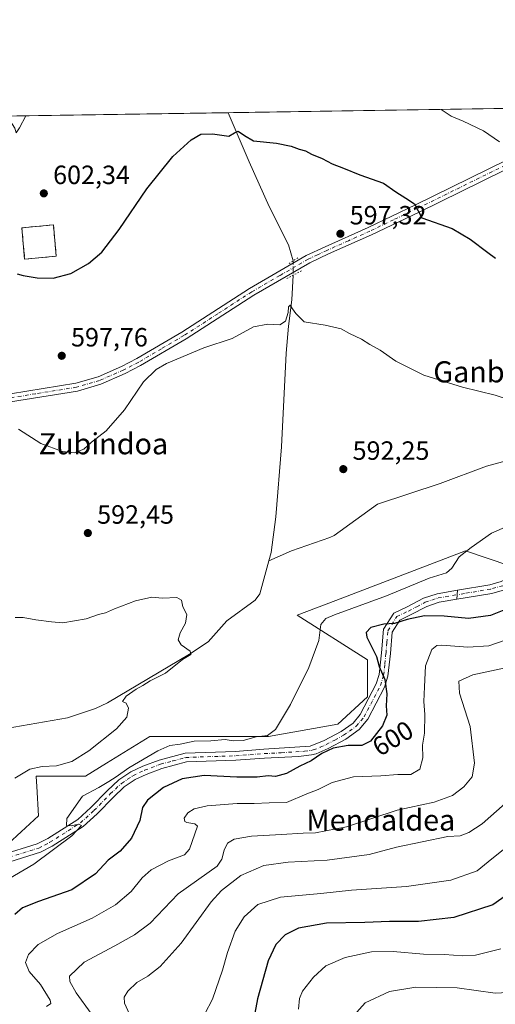
# Model space of a CAD drawing. Units: metres. Extents: x 603723 to 607160, y 4750035 to 4752401.
# Drawn here: x 604748 to 604929, y 4752028 to 4752401 of the extents above; entities that cross this region are included whole.
import ezdxf
from ezdxf.enums import TextEntityAlignment as Align

# ---------------------------------------------------------------- set-up
doc = ezdxf.new("R2010")
doc.units = ezdxf.units.M
doc.header["$MEASUREMENT"] = 0
for name, pattern in [('DGN Style 3', [2.307223458686699, 1.648016756204785, -0.6592067024819142]), ('DGN Style 4', [2.6384748266838614, 1.318413404963828, -0.6592067024819142, 0.001648016756204785, -0.6592067024819142]), ('DGN Style 5', [1.1536117293433497, 0.4944050268614355, -0.6592067024819142])]:
    doc.linetypes.add(name, pattern=pattern)
for name, color, linetype, lineweight in [('Camino Cxs', 7, 'Continuous', 0), ('Camino eje', 30, 'DGN Style 4', 13), ('Cementerio Cxs', 135, 'Continuous', 0), ('Comarca CxS', 21, 'Continuous', 0), ('Comunidad Autónoma CxS', 142, 'Continuous', 0), ('Corriente natural lineal', 142, 'Continuous', 13), ('Corriente natural lineal oculto', 9, 'DGN Style 4', 13), ('Cultivos herbáceos CxS', 92, 'Continuous', 0), ('Curva de nivel maestra', 30, 'Continuous', 30), ('Curva de nivel normal', 30, 'Continuous', 0), ('Entidad de ámbito territorial CxS', 92, 'Continuous', 0), ('Huerta CxS', 92, 'Continuous', 0), ('Municipio CxS', 4, 'Continuous', 0), ('Muro lineal', 1, 'DGN Style 3', 13), ('Núcleo urbano CxS', 7, 'Continuous', 0), ('Pastizal CxS', 92, 'Continuous', 0), ('Pista no pavimentada Cxs', 111, 'Continuous', 0), ('Pista no pavimentada eje', 91, 'DGN Style 4', 0), ('Provincia CxS', 1, 'Continuous', 0), ('Puente lineal', 2, 'DGN Style 5', 0), ('Punto de cota en terreno', 7, 'Continuous', 0), ('Rótulo de curva de nivel directora', 7, 'Continuous', 0), ('Rótulo de punto de cota en terreno', 7, 'Continuous', 0), ('Texto cartográfico', 7, 'Continuous', 0)]:
    doc.layers.add(name, color=color, linetype=linetype, lineweight=lineweight)
doc.styles.add('Style-Arial', font='txt')

# ---------------------------------------------------------------- blocks, each defined once
blk = doc.blocks.new('*U21')
at = {"layer": 'Cultivos herbáceos CxS', "color": 92, "linetype": 'Continuous', "lineweight": 0}
for points in [[(604934.2423, 4752193.8991, 596.954899999997), (604917.3371000001, 4752199.531500001, 594.0629999999946), (604868.1804999998, 4752180.7457, 592.5859000000055), (604853.4704999998, 4752175.124100001, 592.3193000000028), (604880.2270999998, 4752158.237299999, 598.2890000000043), (604880.2269000001, 4752144.1535, 598.3181000000042), (604868.9584999997, 4752133.8247, 597.6016999999993), (604842.6675000006, 4752129.130899999, 594.8573999999935), (604797.5982999997, 4752129.131300001, 590.7246000000014), (604781.1847000001, 4752119.0305, 590.8411999999954), (604773.1851000005, 4752114.1075, 591.5274000000063), (604754.4062999999, 4752114.1077, 590.1977999999945), (604754.4156999999, 4752113.9571, 590.2263999999996), (604754.6511000004, 4752110.1875, 590.8580999999976), (604755.3447000004, 4752099.0845, 592.1772999999957), (604742.1983000003, 4752086.878699999, 591.6539000000049)], [(603996.0708, 4752352.9309, 631.6313999999984), (605351.0239000004, 4752373.7444, 641.0197000000044)]]:
    blk.add_polyline3d(points, dxfattribs=at)
blk.add_3dface([(604762.0701000001, 4752311.280099999, 600.9352999999974), (604760.9901000002, 4752323.1501, 601.813599999994), (604749.0000999998, 4752322.0601, 601.1251000000047), (604750.0701000001, 4752310.1801, 600.3926999999967)], dxfattribs=at)
blk = doc.blocks.new('5PATER')
at = {"layer": 'Huerta CxS', "linetype": 'Continuous', "lineweight": 0}
h = blk.add_hatch(color=51, dxfattribs=at)
edge = h.paths.add_edge_path()
edge.add_ellipse((0, 0), major_axis=(-0.1095731443231308, -0.1110710700762829), ratio=0.9994222409660322, start_angle=0, end_angle=360)

msp = doc.modelspace()

# ---------------------------------------------------------------- linework, layer by layer
at = {"layer": 'Camino Cxs', "color": 7, "linetype": 'Continuous', "lineweight": 0, "extrusion": (-0.02455857269728223, -0.3929142543897488, 0.9192471186815981), "elevation": -1881503.328718238, "flags": 128}
msp.add_lwpolyline([(307285.8097343207, 4394845.629868821), (307285.8097343207, 4394849.368682673)], dxfattribs=at)
at = {"layer": 'Camino Cxs', "color": 7, "linetype": 'Continuous', "lineweight": 0}
for points in [[(604914.3179000001, 4752184.615900001, 602.2087000000029), (604926.6001000004, 4752186.710100001, 600.4003999999986), (604930.9200999998, 4752187.9001, 602.7694000000047), (604942.2801000001, 4752193.7501, 605.2407999999997), (604957.4001000002, 4752201.190099999, 599.4343999999984), (604963.3300999999, 4752203.780099999, 601.2100000000064), (604973.1001000004, 4752207.0701, 600.5817999999999), (604979.8501000004, 4752208.670100001, 598.2486999999965), (604991.9200999998, 4752210.720100001, 598.6251000000047), (604998.9001000002, 4752211.5001, 597.6457999999984), (605004.8901000004, 4752211.620100001, 597.3625000000029), (605019.0500999996, 4752212.9901, 596.9801000000007), (605024.9600999998, 4752213.840100001, 596.9323000000004), (605029.3901000004, 4752214.9001, 597.0644999999931), (605039.0401, 4752218.520099999, 599.9128999999957), (605046.8601000002, 4752222.1501, 601.0972000000038), (605050.9101, 4752226.2301, 598.8901999999945), (605059.9600999998, 4752231.0701, 598.6713000000018), (605065.6501000002, 4752235.520099999, 598.9468000000053)], [(604947.6508999999, 4752192.658500001, 605.136799999993), (604944.2401000002, 4752190.9801, 604.4965999999986), (604932.1501000002, 4752184.7601, 601.8307000000059), (604927.3300999999, 4752183.4301, 599.4214000000065), (604914.1035000002, 4752181.185699999, 600.7367999999988)], [(604932.1501000002, 4752184.7601, 601.8307000000059), (604927.3300999999, 4752183.4301, 599.4214000000065), (604914.1035000002, 4752181.185699999, 600.7367999999988), (604914.3179000001, 4752184.615900001, 602.2087000000029), (604926.6001000004, 4752186.710100001, 600.4003999999986), (604930.9200999998, 4752187.9001, 602.7694000000047)]]:
    msp.add_polyline3d(points, dxfattribs=at)
at = {"layer": 'Camino eje', "color": 30, "linetype": 'DGN Style 4', "lineweight": 13}
msp.add_polyline3d([(604946.9024999999, 4752194.157500001, 605.0476000000053), (604943.2600999996, 4752192.3651, 605.9661000000051), (604935.4700999996, 4752188.360099999, 602.1071999999986), (604931.5351, 4752186.3301, 602.7085999999981), (604926.9650999998, 4752185.0701, 599.885500000004), (604917.0050999997, 4752183.380100001, 601.3686000000016), (604914.2109000003, 4752182.903700001, 600.7608999999939)], dxfattribs=at)
at = {"layer": 'Cementerio Cxs', "color": 135, "linetype": 'Continuous', "lineweight": 0, "extrusion": (-0.05108614653351826, -0.004682896765572508, 0.9986832711677105), "elevation": -52548.85973848948, "flags": 128}
msp.add_lwpolyline([(-4677264.856641979, 1034713.537331235), (-4677264.856641979, 1034701.471132124)], dxfattribs=at)
at = {"layer": 'Cementerio Cxs', "color": 135, "linetype": 'Continuous', "lineweight": 0}
msp.add_polyline3d([(604750.0701000001, 4752310.1801, 600.8601000000053), (604749.0000999998, 4752322.0601, 601.4848999999958), (604760.9901000002, 4752323.1501, 602.1570999999967), (604762.0701000001, 4752311.280099999, 601.4790999999968)], dxfattribs=at)
msp.add_3dface([(604762.0701000001, 4752311.280099999, 601.4790999999968), (604750.0701000001, 4752310.1801, 600.8601000000053), (604749.0000999998, 4752322.0601, 601.4848999999958), (604760.9901000002, 4752323.1501, 602.1570999999967)], dxfattribs=at)
at = {"layer": 'Comarca CxS', "color": 21, "linetype": 'Continuous', "lineweight": 0, "flags": 128}
msp.add_lwpolyline([(604124.1886182555, 4750040.927778017), (603758.2100007894, 4750035.309982464), (603753.999635632, 4750313.845443273), (603739.0565368402, 4751302.40172115), (603723.2400007899, 4752348.739982442), (603932.1160783024, 4752351.948537548), (605701.7815795443, 4752379.132451315), (607124.0500008166, 4752400.97998244), (607129.8706941173, 4752027.963835197), (607160.150000817, 4750087.529982464), (607051.0971875892, 4750085.856014698), (605419.4706763674, 4750060.810441755), (605239.2230301709, 4750058.043628676)], close=True, dxfattribs=at)
at = {"layer": 'Comunidad Autónoma CxS', "color": 142, "linetype": 'Continuous', "lineweight": 0, "flags": 128}
msp.add_lwpolyline([(604124.1886182555, 4750040.927778017), (603758.2100007894, 4750035.309982464), (603753.999635632, 4750313.845443273), (603739.0565368402, 4751302.40172115), (603723.2400007899, 4752348.739982442), (603932.1160783024, 4752351.948537548), (605701.7815795443, 4752379.132451315), (607124.0500008166, 4752400.97998244), (607129.8706941173, 4752027.963835197), (607160.150000817, 4750087.529982464), (607051.0971875892, 4750085.856014698), (605419.4706763674, 4750060.810441755), (605239.2230301709, 4750058.043628676)], close=True, dxfattribs=at)
at = {"layer": 'Corriente natural lineal', "color": 142, "linetype": 'Continuous', "lineweight": 13}
for points in [[(604827.2704999996, 4752365.698999999, 600.7403999999951), (604835.2401000002, 4752347.040100001, 599.244200000001), (604842.9101, 4752330.120100001, 598.1561999999976), (604850.1700999998, 4752315.590100001, 597.0384000000049), (604851.9510000005, 4752309.506999999, 596.5219999999972)], [(604852.0398000004, 4752304.0952, 596.1901000000071), (604851.4401000004, 4752294.700099999, 595.3080000000045), (604850.2701000003, 4752284.8101, 594.8635000000068), (604849.3400999998, 4752274.5001, 594.2416999999987), (604847.5401, 4752239.020099999, 592.3427999999985), (604845.4501, 4752212.440099999, 591.4879999999976), (604843.6300999997, 4752198.940099999, 591.0081000000064), (604842.7600999996, 4752195.7501, 590.8833000000013)], [(604936.1194000002, 4752234.5045, 593.5225999999967), (604925.3711999999, 4752231.6154, 593.1732000000047), (604907.7199999997, 4752225.0514, 592.6892999999982), (604884.0132999998, 4752217.219699999, 592.154999999999), (604867.5795999998, 4752205.32, 591.7339000000065), (604865.8501000004, 4752204.5701, 591.6967000000004), (604851.3300999999, 4752199.5801, 591.4328999999998), (604842.7600999996, 4752195.7501, 590.8833000000013)], [(604842.7600999996, 4752195.7501, 590.8833000000013), (604839.3601000002, 4752183.190099999, 590.8454000000056), (604837.5601000005, 4752180.860099999, 590.8420999999944), (604826.8000999996, 4752173.0001, 590.2814999999973), (604819.7600999996, 4752165.100099999, 590.1206999999995), (604812.6101000002, 4752160.3301, 589.8715999999986), (604781.5000999998, 4752141.950099999, 589.0080000000017), (604776.9901000002, 4752139.780099999, 588.9467000000004), (604766.3400999998, 4752136.210100001, 588.8429000000033), (604743.0701000001, 4752132.130100001, 588.2461999999941), (604740.5800999999, 4752131.1801, 588.2900999999983)]]:
    msp.add_polyline3d(points, dxfattribs=at)
at = {"layer": 'Corriente natural lineal oculto', "color": 9, "linetype": 'DGN Style 4', "lineweight": 13, "extrusion": (0.001004164434562827, -0.06119748970947063, 0.9981251719634404), "elevation": -289626.6377096518, "flags": 128}
msp.add_lwpolyline([(682738.738088359, 4732892.996364074), (682738.738088359, 4732887.573668961)], dxfattribs=at)
at = {"layer": 'Cultivos herbáceos CxS', "color": 92, "linetype": 'Continuous', "lineweight": 0, "extrusion": (-0.06290829998210018, -0.0009663782815461282, 0.9980188434625766), "elevation": -42041.68812821797, "flags": 128}
msp.add_lwpolyline([(-4742514.984871047, 676446.7752855133), (-4742514.984871046, 676596.7219074015)], dxfattribs=at)
at = {"layer": 'Cultivos herbáceos CxS', "color": 92, "linetype": 'Continuous', "lineweight": 0, "extrusion": (0.05008246312267721, 0.00076939727948274, 0.9987447896812239), "elevation": 34547.68305477445, "flags": 128}
msp.add_lwpolyline([(4742514.367579496, -676791.2788188143), (4742514.367579496, -676875.2144663368)], dxfattribs=at)
at = {"layer": 'Cultivos herbáceos CxS', "color": 92, "linetype": 'Continuous', "lineweight": 0}
for points in [[(604750.0701000001, 4752310.1801, 600.3926999999967), (604762.0701000001, 4752311.280099999, 600.9352999999974), (604760.9901000002, 4752323.1501, 601.813599999994), (604749.0000999998, 4752322.0601, 601.1251000000047), (604750.0701000001, 4752310.1801, 600.3926999999967)], [(604742.1983000003, 4752086.878699999, 591.6539000000049), (604755.3447000004, 4752099.0845, 592.1772999999957), (604754.6511000004, 4752110.1875, 590.8580999999976), (604754.4156999999, 4752113.9571, 590.2263999999996), (604754.4062999999, 4752114.1077, 590.1977999999945), (604773.1851000005, 4752114.1075, 591.5274000000063), (604781.1847000001, 4752119.0305, 590.8411999999954), (604797.5982999997, 4752129.131300001, 590.7246000000014), (604842.6675000006, 4752129.130899999, 594.8573999999935), (604868.9584999997, 4752133.8247, 597.6016999999993), (604880.2269000001, 4752144.1535, 598.3181000000042), (604880.2270999998, 4752158.237299999, 598.2890000000043), (604853.4704999998, 4752175.124100001, 592.3193000000028), (604868.1804999998, 4752180.7457, 592.5859000000055), (604917.3371000001, 4752199.531500001, 594.0629999999946), (604934.2423, 4752193.8991, 596.954899999997), (604986.1913000002, 4752216.244100001, 595.7348000000056), (604999.1705, 4752234.204100001, 596.4677999999985), (605003.8859000001, 4752233.583100001, 597.0139999999956), (605007.4546999997, 4752233.113500001, 597.3702000000048), (605021.8463000003, 4752213.736099999, 596.661500000002), (605033.3737000005, 4752209.539899999, 597.1098000000056)]]:
    msp.add_polyline3d(points, dxfattribs=at)
at = {"layer": 'Curva de nivel maestra', "color": 30, "linetype": 'Continuous', "lineweight": 30, "flags": 128}
for points, elevation in [([(604747.25, 4752304.5601), (604749.5, 4752303.920100001), (604754.8300000001, 4752303.0601), (604760.9500000002, 4752302.9101), (604767.6600000003, 4752304.690099999), (604774.3399999999, 4752308.5001), (604779.3600000005, 4752312.870100001), (604785.8799999999, 4752321.460100001), (604796.5, 4752336.860099999), (604806.3600000005, 4752349.0701), (604813.29, 4752355.470100001), (604816.9900000002, 4752357.600099999), (604821.3300000001, 4752357.6801), (604827.5300000003, 4752356.800100001), (604829.7000000002, 4752358.040100001), (604831.1200000001, 4752358.700099999), (604833.5599999996, 4752357.120100001), (604836.9500000002, 4752355.030099999), (604845.7000000002, 4752354.110099999), (604851.2800000003, 4752353.020099999), (604854.2999999998, 4752351.9001), (604856.6900000004, 4752351.200099999), (604858.9900000002, 4752349.920100001), (604862.9400000004, 4752348.350099999), (604866.7999999998, 4752346.340100001), (604871.04, 4752344.700099999), (604877.25, 4752342.140100001), (604886.2199999997, 4752338.950099999), (604890.9299999997, 4752335.7501), (604894.7599999999, 4752333.3301), (604898.0700000003, 4752331.190099999), (604900.8099999996, 4752325.860099999), (604912.3399999999, 4752321.8301), (604919.2000000002, 4752317.8101), (604925.8200000003, 4752312.7301), (604928.7599999999, 4752310.600099999)], 600), ([(604934.4800000006, 4752178.040100001), (604926.8099999996, 4752175.020099999), (604918.4800000006, 4752173.920100001), (604909.3099999996, 4752174.8301), (604901.8200000003, 4752174.950099999), (604895.2100000001, 4752173.530099999), (604890.4000000004, 4752172.030099999), (604886.3799999999, 4752171.780099999), (604881.4299999997, 4752170.5001), (604879.7400000002, 4752168.540100001), (604879.9600000001, 4752166.8101), (604883.6200000001, 4752159.540100001), (604884.6399999997, 4752155.6601), (604886.7999999998, 4752150.720100001), (604887.5199999996, 4752145.300100001), (604887.3099999996, 4752140.7501), (604887.5, 4752137.2301), (604885.9299999997, 4752133.1801), (604881.2999999998, 4752127.4001), (604878.0999999996, 4752125.670100001), (604872.8099999996, 4752125.670100001), (604867.1500000004, 4752124.7301), (604862.8200000003, 4752122.6601), (604858.7999999998, 4752119.960100001), (604854.4699999997, 4752117.9001), (604849.4199999999, 4752115.120100001), (604845.2300000006, 4752113.970100001), (604842.4900000002, 4752114.1801), (604838.3399999999, 4752113.710100001), (604830.5700000003, 4752113.670100001), (604818.1799999997, 4752114.340100001), (604809.8300000001, 4752113.030099999), (604802.7800000003, 4752109.7401), (604796.6399999997, 4752105.0101), (604794.8600000005, 4752102.190099999), (604793.7999999998, 4752097.3301), (604790.5899999999, 4752090.550100001), (604786.3399999999, 4752085.690099999), (604781.79, 4752082.2601), (604777.0099999999, 4752077.0701), (604767.9500000002, 4752071.040100001), (604755.29, 4752066.610099999), (604749.2999999998, 4752064.220100001), (604746.3899999997, 4752061.600099999)], 600), ([(604937.6100000005, 4752072.220100001), (604927.7400000002, 4752065.280099999), (604912.9199999999, 4752060.450099999), (604899.4900000002, 4752058.950099999), (604888.5099999999, 4752058.970100001), (604879.1600000003, 4752058.610099999), (604864.5700000003, 4752058.350099999), (604854, 4752056.460100001), (604848.9100000003, 4752053.960100001), (604845.4199999999, 4752050.2401), (604842.4800000006, 4752044.0601), (604838.5, 4752029.620100001), (604835.5099999999, 4752014.110099999)], 625)]:
    msp.add_lwpolyline(points, dxfattribs=dict(at, elevation=elevation))
at = {"layer": 'Curva de nivel normal', "color": 30, "linetype": 'Continuous', "lineweight": 0, "flags": 128}
for points, elevation in [([(604908.1952000001, 4752366.942100001), (604911.8899999997, 4752364.41), (604916.5099999999, 4752362.5), (604924.1900000004, 4752358.77), (604930.2599999999, 4752354.680000001)], 605), ([(604743.4256999996, 4752364.4112), (604746.3399999999, 4752359.890000001), (604746.8300000001, 4752358.119999999), (604748.1500000004, 4752359.92), (604750.483, 4752364.5196)], 605), ([(604747.7999999998, 4752245.699999999), (604756.1900000004, 4752240.24), (604764.3899999997, 4752237.17), (604768.9100000003, 4752236.74), (604772.5, 4752238.09), (604775.5, 4752240.699999999), (604780.9900000002, 4752245.050000001), (604787.9199999999, 4752253.060000001), (604795.1500000004, 4752263.640000001), (604799.9800000006, 4752268.32), (604803.9500000002, 4752270.58), (604818.1200000001, 4752276.58), (604828.8200000003, 4752280.130000001), (604836.9400000004, 4752284.52), (604842.4199999999, 4752285.51), (604846.9000000004, 4752285.27), (604849.0199999996, 4752286.680000001), (604850.0899999999, 4752289.9), (604850.2699999996, 4752292.08), (604850.8399999999, 4752292.76), (604851.7000000002, 4752291.279999999), (604853, 4752289.59), (604856.1600000003, 4752286.350000001), (604864.1500000004, 4752285.180000001), (604870.1399999997, 4752283.75), (604873.4100000003, 4752282.01), (604877.8899999997, 4752279.880000001), (604881.0599999996, 4752277.83), (604884.9500000002, 4752275.640000001), (604891, 4752271.430000001), (604901.6299999999, 4752266.220000001), (604916.2000000002, 4752261.619999999), (604928.6900000004, 4752258.619999999), (604938.5199999996, 4752255.289999999)], 595), ([(604936.2599999999, 4752210.189999999), (604927.2800000003, 4752206.279999999), (604919.5899999999, 4752200.779999999), (604915, 4752197.26), (604912.2199999997, 4752193.02), (604910.1100000005, 4752191.26), (604903.5999999996, 4752189.15), (604887.4199999999, 4752182.5), (604867.6799999997, 4752175.310000001), (604864.4000000004, 4752173.869999999), (604862.4600000001, 4752171.58), (604861.7300000006, 4752165.58), (604857.9299999997, 4752155.25), (604850.9199999999, 4752141.26), (604845.2400000002, 4752131.779999999), (604842.29, 4752129.539999999), (604837.9100000003, 4752129.050000001), (604833.0099999999, 4752127.67), (604829.1500000004, 4752127.529999999), (604826.1500000004, 4752127.939999999), (604820.7300000006, 4752127.449999999), (604814.4699999997, 4752127.33), (604809.0599999996, 4752126.180000001), (604805.1500000004, 4752125.720000001), (604800.5899999999, 4752123.720000001), (604789.5800000001, 4752117.279999999), (604784.8099999996, 4752113.82), (604782, 4752112.02), (604778.25, 4752109.75), (604771.9900000002, 4752106.449999999), (604766.1299999999, 4752098.01), (604765.9000000004, 4752095.33), (604767.7800000003, 4752095.210000001), (604770.4900000002, 4752095.92), (604771.6900000004, 4752095.33), (604768.04, 4752091.5), (604753.5, 4752080.66), (604740.2199999997, 4752072.99)], 595), ([(604746.3799999999, 4752113.300000001), (604752.0999999996, 4752116.779999999), (604756.7800000003, 4752117.730000001), (604762.1900000004, 4752117.960000001), (604767.9299999997, 4752119.67), (604774.4400000004, 4752123.66), (604784.9000000004, 4752132.01), (604788.8499999996, 4752136.449999999), (604789.4699999997, 4752139.890000001), (604788.5899999999, 4752141.74), (604787.1600000003, 4752142.359999999), (604788.5700000003, 4752144.42), (604792.3799999999, 4752147.130000001), (604794.9199999999, 4752148.470000001), (604797.7199999997, 4752150.25), (604803.5499999998, 4752153.109999999), (604810.0300000003, 4752158.34), (604813.1100000005, 4752160.26), (604812.8799999999, 4752161.529999999), (604809.5199999996, 4752163.949999999), (604808.3499999996, 4752165.779999999), (604809.1299999999, 4752168.470000001), (604811.0899999999, 4752172.140000001), (604811.6100000005, 4752175.460000001), (604810.1600000003, 4752178.300000001), (604809.6299999999, 4752180.9), (604807.8099999996, 4752181.9), (604802.4500000002, 4752181.57), (604798.3099999996, 4752181.970000001), (604792.1600000003, 4752180.560000001), (604784.1600000003, 4752177.57), (604780.7400000002, 4752176.01), (604778.1399999997, 4752175.42), (604773.4100000003, 4752173.789999999), (604764.5599999996, 4752172.210000001), (604760.2800000003, 4752172.609999999), (604754.3499999996, 4752173.439999999), (604749.5700000003, 4752174.26), (604746.4100000003, 4752174.220000001)], 590), ([(604932.8099999996, 4752165.779999999), (604926.2000000002, 4752163.529999999), (604918.3200000003, 4752163), (604908.3899999997, 4752163.76), (604906.5300000003, 4752163.65), (604904.5800000001, 4752162.08), (604902.2100000001, 4752155.890000001), (604901.7699999996, 4752147.980000001), (604901.5700000003, 4752142.439999999), (604901.9699999997, 4752137.480000001), (604901.8799999999, 4752130.460000001), (604901.1200000001, 4752125.91), (604901.2300000006, 4752121.060000001), (604900.0800000001, 4752116.710000001), (604896.5800000001, 4752114.720000001), (604891.6699999999, 4752114.779999999), (604885.2800000003, 4752114.180000001), (604874.8600000005, 4752113.800000001), (604866.7999999998, 4752111.699999999), (604861.5099999999, 4752109.02), (604857.2199999997, 4752107.439999999), (604849.4100000003, 4752104.15), (604842.8200000003, 4752103.949999999), (604837.1200000001, 4752103.76), (604830.7599999999, 4752103.75), (604819.3799999999, 4752102.82), (604814.4500000002, 4752101.710000001), (604812.0599999996, 4752100.180000001), (604810.6500000004, 4752098.220000001), (604810.8499999996, 4752096.930000001), (604811.6799999997, 4752096.539999999), (604814.6399999997, 4752096.060000001), (604815.6399999997, 4752095.08), (604812.6799999997, 4752086.430000001), (604810.7199999997, 4752084.26), (604804.6399999997, 4752081.930000001), (604798.04, 4752078.59), (604794.6100000005, 4752075.58), (604790.5099999999, 4752070.380000001), (604784.5499999998, 4752065.33), (604775.7199999997, 4752060.279999999), (604762.5499999998, 4752054.49), (604755.2000000002, 4752050.25), (604751.54, 4752046.49), (604750.4299999997, 4752043.460000001), (604751.75, 4752040.029999999), (604756.0499999998, 4752035.119999999), (604759.79, 4752029.180000001), (604759.9500000002, 4752027.91), (604758.3799999999, 4752026.779999999)], 605), ([(604775.2800000003, 4752024.09), (604769.6600000003, 4752031.92), (604767.2199999997, 4752036.220000001), (604767.04, 4752038.27), (604772.6600000003, 4752043.51), (604784.3399999999, 4752049.720000001), (604791.7199999997, 4752053.939999999), (604797.7599999999, 4752058.390000001), (604808.3300000001, 4752069.41), (604823.1200000001, 4752079.930000001), (604824.9299999997, 4752082.59), (604825.7599999999, 4752086.029999999), (604827, 4752088.67), (604829.6399999997, 4752090.24), (604836.1200000001, 4752091.359999999), (604847.5099999999, 4752091.92), (604855.7400000002, 4752092.539999999), (604860.4000000004, 4752092.58), (604872.1600000003, 4752094.939999999), (604891.4000000004, 4752101.180000001), (604905.4800000006, 4752104.24), (604912.4800000006, 4752106.789999999), (604916.7300000006, 4752110), (604919.8700000001, 4752113.890000001), (604920.7999999998, 4752118.99), (604919.2000000002, 4752132.980000001), (604915.1299999999, 4752145.600000001), (604914.8899999997, 4752150.100000001), (604920.1100000005, 4752152.480000001), (604936.1399999997, 4752155.980000001)], 609.9999999999999), ([(604932.4800000006, 4752103.779999999), (604923.7599999999, 4752096.039999999), (604918.7100000001, 4752092.77), (604915.3899999997, 4752091.529999999), (604910.6600000003, 4752091.25), (604891.1500000004, 4752087.189999999), (604880.8799999999, 4752084.33), (604864.8799999999, 4752082.199999999), (604850.0899999999, 4752081.42), (604840.8200000003, 4752080.189999999), (604832.1500000004, 4752076.41), (604824.7999999998, 4752070.680000001), (604820.8200000003, 4752066.430000001), (604809.4900000002, 4752050.76), (604801.4900000002, 4752041.880000001), (604796.7999999998, 4752038.24), (604792.7100000001, 4752035.890000001), (604789.2100000001, 4752032.600000001), (604787.8600000005, 4752030.27), (604787.9600000001, 4752027.99), (604789.8799999999, 4752023.84)], 615.0000000000001), ([(604936.0300000003, 4752089.630000001), (604927.3399999999, 4752082.720000001), (604921.8099999996, 4752078.25), (604911.7800000003, 4752074.699999999), (604895.0099999999, 4752072.26), (604874.1100000005, 4752070.83), (604862.5099999999, 4752069.57), (604847.2000000002, 4752068.180000001), (604838.5700000003, 4752065.41), (604833.3200000003, 4752060.76), (604830.0199999996, 4752055.33), (604827, 4752047.27), (604825.1799999997, 4752040.52), (604821.3399999999, 4752029.529999999), (604818.4699999997, 4752023.960000001)], 620), ([(604853.9900000002, 4752025.779999999), (604854.3700000001, 4752029.74), (604855.5499999998, 4752032.51), (604859.6900000004, 4752037.859999999), (604864.4299999997, 4752042.140000001), (604871.6699999999, 4752045.380000001), (604881.7400000002, 4752047.51), (604889.8799999999, 4752047.609999999), (604901.4900000002, 4752046.58), (604909.4600000001, 4752046.480000001), (604916.2199999997, 4752045.980000001), (604921.1399999997, 4752046.220000001), (604930.8099999996, 4752048.65)], 630), ([(604872.8099999996, 4752020.869999999), (604879.3499999996, 4752028.08), (604888.4800000006, 4752032.49), (604898.4800000006, 4752034.060000001), (604914.2800000003, 4752033.77), (604928.7000000002, 4752031.83), (604935.8600000005, 4752032.210000001)], 635)]:
    msp.add_lwpolyline(points, dxfattribs=dict(at, elevation=elevation))
at = {"layer": 'Entidad de ámbito territorial CxS', "color": 92, "linetype": 'Continuous', "lineweight": 0, "flags": 128}
msp.add_lwpolyline([(603932.1160783024, 4752351.948537548), (605701.7815795443, 4752379.132451315)], dxfattribs=at)
at = {"layer": 'Municipio CxS', "color": 4, "linetype": 'Continuous', "lineweight": 0, "flags": 128}
msp.add_lwpolyline([(605239.2230301709, 4750058.043628676), (604124.1886182555, 4750040.927778017), (603758.2100007894, 4750035.309982464), (603753.999635632, 4750313.845443273), (603739.0565368402, 4751302.40172115), (603723.2400007899, 4752348.739982442), (603932.1160783024, 4752351.948537548), (605701.7815795443, 4752379.132451315)], dxfattribs=at)
at = {"layer": 'Muro lineal', "color": 1, "linetype": 'DGN Style 3', "lineweight": 13}
msp.add_polyline3d([(604750.0701000001, 4752310.1801, 600.8601000000053), (604762.0701000001, 4752311.280099999, 601.4790999999968), (604760.9901000002, 4752323.1501, 602.1570999999967), (604749.0000999998, 4752322.0601, 601.4848999999958), (604750.0701000001, 4752310.1801, 600.8601000000053)], dxfattribs=at)
at = {"layer": 'Núcleo urbano CxS', "color": 7, "linetype": 'Continuous', "lineweight": 0}
msp.add_polyline3d([(604750.0701000001, 4752310.1801, 600.3926999999967), (604762.0701000001, 4752311.280099999, 600.9352999999974), (604760.9901000002, 4752323.1501, 601.813599999994), (604749.0000999998, 4752322.0601, 601.1251000000047), (604750.0701000001, 4752310.1801, 600.3926999999967)], dxfattribs=at)
msp.add_3dface([(604762.0701000001, 4752311.280099999, 600.9352999999974), (604750.0701000001, 4752310.1801, 600.3926999999967), (604749.0000999998, 4752322.0601, 601.1251000000047), (604760.9901000002, 4752323.1501, 601.813599999994)], dxfattribs=at)
at = {"layer": 'Pastizal CxS', "color": 92, "linetype": 'Continuous', "lineweight": 0}
for points in [[(604742.1983000003, 4752086.878699999, 591.6539000000049), (604755.3447000004, 4752099.0845, 592.1772999999957), (604754.6511000004, 4752110.1875, 590.8580999999976), (604754.4156999999, 4752113.9571, 590.2263999999996), (604754.4062999999, 4752114.1077, 590.1977999999945), (604773.1851000005, 4752114.1075, 591.5274000000063), (604781.1847000001, 4752119.0305, 590.8411999999954), (604797.5982999997, 4752129.131300001, 590.7246000000014), (604842.6675000006, 4752129.130899999, 594.8573999999935), (604868.9584999997, 4752133.8247, 597.6016999999993), (604880.2269000001, 4752144.1535, 598.3181000000042), (604880.2270999998, 4752158.237299999, 598.2890000000043), (604853.4704999998, 4752175.124100001, 592.3193000000028), (604868.1804999998, 4752180.7457, 592.5859000000055), (604917.3371000001, 4752199.531500001, 594.0629999999946), (604934.2423, 4752193.8991, 596.954899999997), (604986.1913000002, 4752216.244100001, 595.7348000000056), (604999.1705, 4752234.204100001, 596.4677999999985), (605003.8859000001, 4752233.583100001, 597.0139999999956), (605007.4546999997, 4752233.113500001, 597.3702000000048), (605021.8463000003, 4752213.736099999, 596.661500000002), (605033.3737000005, 4752209.539899999, 597.1098000000056)], [(604742.1983000003, 4752086.878699999, 591.6539000000049), (604755.3447000004, 4752099.0845, 592.1772999999957), (604754.6511000004, 4752110.1875, 590.8580999999976), (604754.4156999999, 4752113.9571, 590.2263999999996), (604754.4062999999, 4752114.1077, 590.1977999999945), (604773.1851000005, 4752114.1075, 591.5274000000063), (604781.1847000001, 4752119.0305, 590.8411999999954), (604797.5982999997, 4752129.131300001, 590.7246000000014), (604842.6675000006, 4752129.130899999, 594.8573999999935), (604868.9584999997, 4752133.8247, 597.6016999999993), (604880.2269000001, 4752144.1535, 598.3181000000042), (604880.2270999998, 4752158.237299999, 598.2890000000043), (604853.4704999998, 4752175.124100001, 592.3193000000028), (604868.1804999998, 4752180.7457, 592.5859000000055), (604917.3371000001, 4752199.531500001, 594.0629999999946), (604934.2423, 4752193.8991, 596.954899999997)]]:
    msp.add_polyline3d(points, dxfattribs=at)
at = {"layer": 'Pista no pavimentada Cxs', "color": 111, "linetype": 'Continuous', "lineweight": 0, "extrusion": (-0.02455857269728223, -0.3929142543897488, 0.9192471186815981), "elevation": -1881503.328718238, "flags": 128}
msp.add_lwpolyline([(307285.8097343207, 4394845.629868821), (307285.8097343207, 4394849.368682673)], dxfattribs=at)
at = {"layer": 'Pista no pavimentada Cxs', "color": 111, "linetype": 'Continuous', "lineweight": 0}
for points in [[(604984.0029999996, 4752368.106699999, 610.5862000000052), (604978.5301000001, 4752365.4301, 609.9426999999996), (604963.5701000001, 4752359.020099999, 608.0843000000023), (604958.6801000005, 4752356.700099999, 607.3549999999959), (604947.8800999997, 4752351.6801, 606.0817999999999), (604899.7401000002, 4752328.030099999, 600.0442999999941), (604881.7600999996, 4752319.450099999, 598.1658000000025), (604865.4200999998, 4752312.130100001, 596.8257000000012), (604858.3300999999, 4752308.8301, 596.4536999999982), (604837.0301000001, 4752296.5101, 595.896900000007), (604811.3300999999, 4752279.9101, 595.608600000007), (604794.0701000001, 4752269.8201, 595.6880999999995), (604788.1601, 4752266.7401, 595.7299000000058), (604778.9801000003, 4752262.7501, 595.9236999999994), (604770.1401000004, 4752260.140100001, 596.148000000001), (604739.0301000001, 4752255.1801, 594.9532999999938), (604734.2801000001, 4752253.7301, 594.4137999999948), (604730.5000999998, 4752251.6501, 593.7988999999943), (604723.9600999998, 4752247.090100001, 592.8120000000055), (604712.2401000002, 4752237.860099999, 592.0334000000003), (604705.4858999997, 4752232.3167, 592.0308999999979)], [(604731.3300999999, 4752255.530099999, 593.9731000000029), (604733.1101000002, 4752256.5101, 594.1665999999968), (604738.3501000004, 4752258.110099999, 594.7289000000019), (604769.4700999996, 4752263.0801, 596.4826999999932), (604777.9501, 4752265.5801, 596.4584999999934), (604786.8601000002, 4752269.450099999, 596.0933999999979), (604792.6201, 4752272.450099999, 595.9982000000019), (604809.7600999996, 4752282.460100001, 595.7902999999933), (604835.4600999998, 4752299.0701, 596.1156000000046), (604856.9401000004, 4752311.5001, 596.5853000000062), (604864.1700999998, 4752314.860099999, 597.0127000000066), (604880.5000999998, 4752322.1801, 598.1456000000035), (604898.4301000005, 4752330.7301, 600.0944000000018), (604946.5900999998, 4752354.390100001, 606.2600999999995), (604957.4101, 4752359.420100001, 607.5578999999998), (604962.3400999998, 4752361.7601, 608.3610000000045), (604976.9024, 4752367.9976, 610.2593999999954)], [(604738.3501000004, 4752258.110099999, 594.7289000000019), (604769.4700999996, 4752263.0801, 596.4826999999932), (604777.9501, 4752265.5801, 596.4584999999934), (604786.8601000002, 4752269.450099999, 596.0933999999979), (604792.6201, 4752272.450099999, 595.9982000000019), (604809.7600999996, 4752282.460100001, 595.7902999999933), (604835.4600999998, 4752299.0701, 596.1156000000046), (604856.9401000004, 4752311.5001, 596.5853000000062), (604864.1700999998, 4752314.860099999, 597.0127000000066), (604880.5000999998, 4752322.1801, 598.1456000000035), (604898.4301000005, 4752330.7301, 600.0944000000018), (604946.5900999998, 4752354.390100001, 606.2600999999995)], [(604947.8800999997, 4752351.6801, 606.0817999999999), (604899.7401000002, 4752328.030099999, 600.0442999999941), (604881.7600999996, 4752319.450099999, 598.1658000000025), (604865.4200999998, 4752312.130100001, 596.8257000000012), (604858.3300999999, 4752308.8301, 596.4536999999982), (604837.0301000001, 4752296.5101, 595.896900000007), (604811.3300999999, 4752279.9101, 595.608600000007), (604794.0701000001, 4752269.8201, 595.6880999999995), (604788.1601, 4752266.7401, 595.7299000000058), (604778.9801000003, 4752262.7501, 595.9236999999994), (604770.1401000004, 4752260.140100001, 596.148000000001), (604739.0301000001, 4752255.1801, 594.9532999999938)], [(604741.0401, 4752084.100099999, 594.0121000000072), (604754.8000999996, 4752088.4001, 593.8469000000041), (604758.8400999998, 4752090.470100001, 594.1726000000053), (604770.2100999998, 4752097.670100001, 595.1640000000043), (604775.2301000003, 4752102.2301, 595.721000000005), (604781.3701, 4752108.540100001, 596.4787999999971), (604785.7600999996, 4752112.6801, 596.7249000000012), (604790.3501000004, 4752115.7501, 598.4661999999954), (604794.9101, 4752117.860099999, 600.1291999999958), (604801.1501000002, 4752120.220100001, 599.8522999999988), (604810.9700999996, 4752122.860099999, 599.8766000000032), (604830.0800999999, 4752123.4901, 597.7250000000058), (604840.8901000004, 4752124.3101, 598.1606999999931), (604858.4301000005, 4752125.4901, 598.797900000005), (604863.8000999996, 4752127.5601, 599.8181000000042), (604870.2401000002, 4752131.030099999, 601.5849000000017), (604874.7500999998, 4752134.2501, 601.0432000000001), (604877.4700999996, 4752137.530099999, 604.3114999999962), (604883.5301000001, 4752149.090100001, 603.4994000000006), (604884.6700999998, 4752152.700099999, 606.3476999999984), (604885.5500999996, 4752160.890100001, 602.7284000000072), (604886.3101000005, 4752169.800100001, 600.8467999999993), (604890.1700999998, 4752175.9301, 604.4003999999986), (604895.0201000003, 4752178.2301, 604.6897000000026), (604901.3901000004, 4752181.5801, 603.3102999999974), (604906.6001000004, 4752183.300100001, 601.6698999999935), (604914.3179000001, 4752184.615900001, 602.2087000000029), (604914.1035000002, 4752181.185699999, 600.7367999999988), (604907.4101, 4752180.050100001, 600.883600000001), (604902.7100999998, 4752178.4801, 600.9245999999986), (604896.5201000003, 4752175.2301, 603.200800000006), (604892.4901000002, 4752173.3201, 604.2666000000027), (604889.5800999999, 4752168.700099999, 601.6679000000004), (604888.8800999997, 4752160.5701, 602.0187000000005), (604887.9700999996, 4752152.0101, 604.2624999999971), (604886.6401000004, 4752147.800100001, 601.3806999999942), (604880.2801000001, 4752135.670100001, 602.4400000000023), (604877.0500999996, 4752131.770099999, 600.0228999999963), (604872.0201000003, 4752128.1801, 601.3638000000064), (604865.2701000003, 4752124.550100001, 600.8798999999999), (604860.6901000004, 4752122.5601, 599.7975000000006), (604858.9901000002, 4752122.1801, 599.5295000000042), (604854.0601000005, 4752121.610099999, 598.8361000000004), (604841.1001000004, 4752120.970100001, 598.2945000000036), (604830.2600999996, 4752120.140100001, 598.0774999999994), (604811.4700999996, 4752119.520099999, 599.4055999999982), (604802.1801000005, 4752117.030099999, 598.8853999999993), (604796.2100999998, 4752114.770099999, 599.5093999999954), (604792.0000999998, 4752112.8201, 598.4768999999942), (604787.8601000002, 4752110.0601, 597.8919000000024), (604783.7301000003, 4752106.1601, 597.4599000000017), (604777.5500999996, 4752099.8101, 595.9609000000055), (604772.2500999998, 4752095.0001, 595.404999999999), (604760.5000999998, 4752087.5601, 594.882500000007), (604756.0800999999, 4752085.290100001, 594.6392999999953), (604742.0301000001, 4752080.9001, 594.6723000000056)], [(604741.0401, 4752084.100099999, 594.0121000000072), (604754.8000999996, 4752088.4001, 593.8469000000041), (604758.8400999998, 4752090.470100001, 594.1726000000053), (604770.2100999998, 4752097.670100001, 595.1640000000043), (604775.2301000003, 4752102.2301, 595.721000000005), (604781.3701, 4752108.540100001, 596.4787999999971), (604785.7600999996, 4752112.6801, 596.7249000000012), (604790.3501000004, 4752115.7501, 598.4661999999954), (604794.9101, 4752117.860099999, 600.1291999999958), (604801.1501000002, 4752120.220100001, 599.8522999999988), (604810.9700999996, 4752122.860099999, 599.8766000000032), (604830.0800999999, 4752123.4901, 597.7250000000058), (604840.8901000004, 4752124.3101, 598.1606999999931), (604858.4301000005, 4752125.4901, 598.797900000005), (604863.8000999996, 4752127.5601, 599.8181000000042), (604870.2401000002, 4752131.030099999, 601.5849000000017), (604874.7500999998, 4752134.2501, 601.0432000000001), (604877.4700999996, 4752137.530099999, 604.3114999999962), (604883.5301000001, 4752149.090100001, 603.4994000000006), (604884.6700999998, 4752152.700099999, 606.3476999999984), (604885.5500999996, 4752160.890100001, 602.7284000000072), (604886.3101000005, 4752169.800100001, 600.8467999999993), (604890.1700999998, 4752175.9301, 604.4003999999986), (604895.0201000003, 4752178.2301, 604.6897000000026), (604901.3901000004, 4752181.5801, 603.3102999999974), (604906.6001000004, 4752183.300100001, 601.6698999999935), (604914.3179000001, 4752184.615900001, 602.2087000000029)], [(604914.1035000002, 4752181.185699999, 600.7367999999988), (604907.4101, 4752180.050100001, 600.883600000001), (604902.7100999998, 4752178.4801, 600.9245999999986), (604896.5201000003, 4752175.2301, 603.200800000006), (604892.4901000002, 4752173.3201, 604.2666000000027), (604889.5800999999, 4752168.700099999, 601.6679000000004), (604888.8800999997, 4752160.5701, 602.0187000000005), (604887.9700999996, 4752152.0101, 604.2624999999971), (604886.6401000004, 4752147.800100001, 601.3806999999942), (604880.2801000001, 4752135.670100001, 602.4400000000023), (604877.0500999996, 4752131.770099999, 600.0228999999963), (604872.0201000003, 4752128.1801, 601.3638000000064), (604865.2701000003, 4752124.550100001, 600.8798999999999), (604860.6901000004, 4752122.5601, 599.7975000000006), (604858.9901000002, 4752122.1801, 599.5295000000042), (604854.0601000005, 4752121.610099999, 598.8361000000004), (604841.1001000004, 4752120.970100001, 598.2945000000036), (604830.2600999996, 4752120.140100001, 598.0774999999994), (604811.4700999996, 4752119.520099999, 599.4055999999982), (604802.1801000005, 4752117.030099999, 598.8853999999993), (604796.2100999998, 4752114.770099999, 599.5093999999954), (604792.0000999998, 4752112.8201, 598.4768999999942), (604787.8601000002, 4752110.0601, 597.8919000000024), (604783.7301000003, 4752106.1601, 597.4599000000017), (604777.5500999996, 4752099.8101, 595.9609000000055), (604772.2500999998, 4752095.0001, 595.404999999999), (604760.5000999998, 4752087.5601, 594.882500000007), (604756.0800999999, 4752085.290100001, 594.6392999999953), (604742.0301000001, 4752080.9001, 594.6723000000056)]]:
    msp.add_polyline3d(points, dxfattribs=at)
at = {"layer": 'Pista no pavimentada eje', "color": 91, "linetype": 'DGN Style 4', "lineweight": 0}
for points in [[(604980.4584999997, 4752368.052200001, 610.341499999995), (604970.2401000002, 4752363.5101, 609.4640000000073), (604962.9550999999, 4752360.390100001, 608.2259999999952), (604958.0450999998, 4752358.0601, 607.4495000000024), (604947.2351000002, 4752353.0351, 606.1875), (604899.0850999998, 4752329.380100001, 600.074299999993), (604890.1201, 4752325.1051, 599.0231000000058), (604881.1300999997, 4752320.815099999, 598.1460999999981), (604872.9600999998, 4752317.155099999, 597.4266000000061), (604864.7950999998, 4752313.495100001, 596.9082000000053), (604861.2500999998, 4752311.845100001, 596.6916000000056), (604857.6350999996, 4752310.165100001, 596.5133999999962), (604846.8951000003, 4752303.950099999, 596.1784999999945), (604836.2451, 4752297.790100001, 596.0136999999959), (604823.3951000003, 4752289.485099999, 595.8123999999953), (604810.5450999998, 4752281.1851, 595.7021999999997), (604801.9751000004, 4752276.1801, 595.7161999999954), (604793.3450999996, 4752271.1351, 595.8435000000027), (604787.5100999996, 4752268.095100001, 595.8698000000004), (604778.4650999998, 4752264.165100001, 596.1812000000064), (604769.8051000005, 4752261.610099999, 596.2753999999986), (604754.2500999998, 4752259.130100001, 595.8101000000024), (604738.6901000004, 4752256.645099999, 594.7597999999998)], [(604741.5351, 4752082.5001, 594.6901000000071), (604755.4401000004, 4752086.845100001, 594.2312999999995), (604757.6501000002, 4752087.9801, 594.3791000000056), (604759.6700999998, 4752089.015100001, 594.5255999999936), (604771.2301000003, 4752096.335100001, 595.2768000000069), (604776.3901000004, 4752101.020099999, 595.8337000000029), (604782.5500999996, 4752107.350099999, 597.2798999999941), (604786.8101000005, 4752111.370100001, 597.4002999999939), (604789.1051000003, 4752112.905099999, 597.8236999999936), (604791.1750999996, 4752114.2851, 598.5773999999947), (604795.5601000005, 4752116.315099999, 599.8782999999967), (604801.6651, 4752118.6251, 599.3141999999935), (604806.3101000005, 4752119.870100001, 599.3518999999942), (604811.2200999996, 4752121.190099999, 599.6512999999978), (604830.1700999998, 4752121.815099999, 597.7146999999968), (604835.5900999998, 4752122.2301, 597.756899999993), (604840.9951, 4752122.640100001, 598.0574000000051), (604847.4751000004, 4752122.960100001, 597.7462999999989), (604856.2451, 4752123.550100001, 598.7023999999947), (604858.7100999998, 4752123.835100001, 599.1355999999942), (604859.5601000005, 4752124.0251, 599.2989999999991), (604862.2451, 4752125.0601, 599.7465999999986), (604864.5351, 4752126.0551, 600.3312000000005), (604867.7550999997, 4752127.790100001, 601.0718000000053), (604871.1300999997, 4752129.6051, 601.4363000000012), (604875.9001000002, 4752133.0101, 600.6450999999943), (604878.8750999998, 4752136.600099999, 603.3343000000023), (604885.0850999998, 4752148.4451, 602.3754999999946), (604886.3201000001, 4752152.3551, 605.3426000000036), (604886.7751000002, 4752156.6351, 604.0890000000073), (604887.2150999998, 4752160.7301, 602.0969999999943), (604887.5651000004, 4752164.795100001, 601.0188000000053), (604887.9451000001, 4752169.2501, 601.1052999999956), (604891.3300999999, 4752174.6251, 604.4655000000057), (604895.7701000003, 4752176.7301, 603.9704999999958), (604898.8651000002, 4752178.3551, 602.3503000000055), (604902.0500999996, 4752180.030099999, 602.0935000000027), (604904.6551000001, 4752180.890100001, 601.8076000000001), (604907.0050999997, 4752181.675100001, 601.2011999999959), (604914.2109000003, 4752182.903700001, 600.7608999999939)]]:
    msp.add_polyline3d(points, dxfattribs=at)
at = {"layer": 'Provincia CxS', "color": 1, "linetype": 'Continuous', "lineweight": 0, "flags": 128}
msp.add_lwpolyline([(604124.1886182555, 4750040.927778017), (603758.2100007894, 4750035.309982464), (603753.999635632, 4750313.845443273), (603739.0565368402, 4751302.40172115), (603723.2400007899, 4752348.739982442), (603932.1160783024, 4752351.948537548), (605701.7815795443, 4752379.132451315), (607124.0500008166, 4752400.97998244), (607129.8706941173, 4752027.963835197), (607160.150000817, 4750087.529982464), (607051.0971875892, 4750085.856014698), (605419.4706763674, 4750060.810441755), (605239.2230301709, 4750058.043628676)], close=True, dxfattribs=at)
at = {"layer": 'Puente lineal', "color": 2, "linetype": 'DGN Style 5', "lineweight": 0, "extrusion": (-0.5294467288293317, 0.8265859487414009, 0.1908974349623333), "elevation": 3608069.234244315, "flags": 128}
msp.add_lwpolyline([(-3072563.424234602, -701067.2913038679), (-3072561.271393668, -701067.3607815636), (-3072559.113159076, -701067.3861480536)], dxfattribs=at)
at = {"layer": 'Puente lineal', "color": 2, "linetype": 'DGN Style 5', "lineweight": 0, "extrusion": (0.2000858660338704, -0.4204837341225411, 0.884962753765287), "elevation": -1876716.665353148, "flags": 128}
msp.add_lwpolyline([(2588146.402639141, 3567869.473596751), (2588142.907751839, 3567869.300509764), (2588140.025081621, 3567869.161138233)], dxfattribs=at)

# ---------------------------------------------------------------- block references
at = {"layer": 'Cultivos herbáceos CxS', "color": 92, "linetype": 'Continuous', "lineweight": 0}
msp.add_blockref('*U21', (0, 0), dxfattribs=at)
at = {"layer": 'Punto de cota en terreno', "color": 7, "linetype": 'Continuous', "lineweight": 0, "xscale": 10, "yscale": 10, "zscale": 10}
for p in [(604757.3499999996, 4752335.109999999, 602.3399999999965), (604869.9000000004, 4752319.800000001, 597.320000000007), (604764.1500000004, 4752273.52, 597.7599999999948), (604871.0099999999, 4752230.539999999, 592.25), (604774.0599999996, 4752206.300000001, 592.4499999999971)]:
    msp.add_blockref('5PATER', p, dxfattribs=at)

# ---------------------------------------------------------------- texts
at = {"layer": 'Rótulo de curva de nivel directora', "color": 7, "linetype": 'Continuous', "lineweight": 0, "style": 'Style-Arial'}
msp.add_text('600', height=7.000000000000002, rotation=31.27785699475272, dxfattribs=at).set_placement((604889.7863738156, 4752128.432339724), align=Align.MIDDLE_CENTER)
at = {"layer": 'Rótulo de punto de cota en terreno', "color": 7, "linetype": 'Continuous', "lineweight": 0, "style": 'Style-Arial'}
for s, p in [('602,34', (604760.8777999999, 4752338.637800001)), ('597,32', (604873.4277999997, 4752323.3278)), ('597,76', (604767.6777999997, 4752277.047800001)), ('592,25', (604874.5378000002, 4752234.0678)), ('592,45', (604777.5878, 4752209.8278))]:
    msp.add_text(s, height=7.000000000000002, dxfattribs=at).set_placement(p)
at = {"layer": 'Texto cartográfico', "color": 7, "linetype": 'Continuous', "lineweight": 0, "style": 'Style-Arial'}
for s, p in [('Ganbeleta', (604931.4229378044, 4752267.430149999)), ('Zubindoa', (604779.9758817076, 4752240.15015)), ('Mendaldea', (604885.2327926833, 4752097.450149999))]:
    msp.add_text(s, height=8, dxfattribs=at).set_placement(p, align=Align.MIDDLE_CENTER)

doc.saveas('drawing.dxf')
